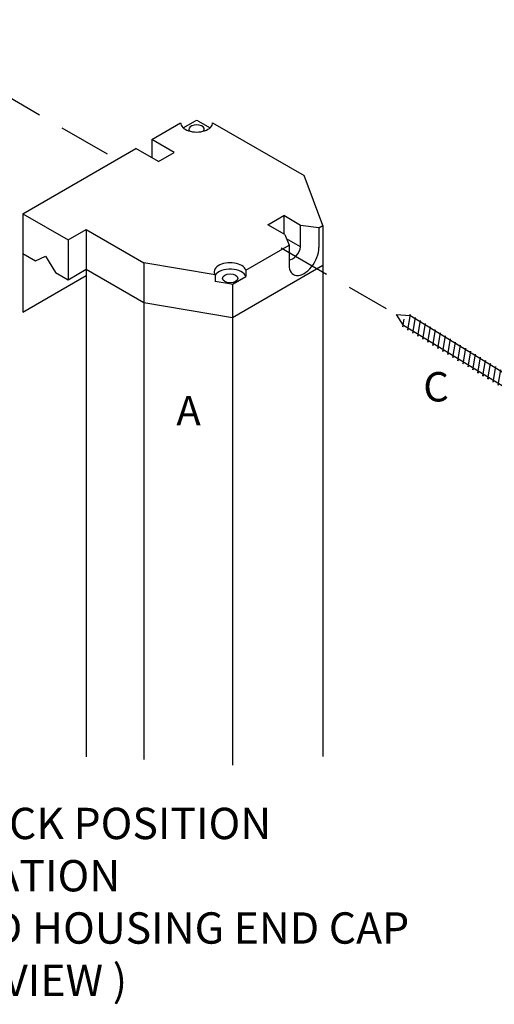
# Model space of a CAD drawing. Units: inches. Extents: x 70.2 to 139.2, y 21.4 to 102.7.
# Drawn here: x 96.3 to 105.4, y 70.8 to 89.7 of the extents above; entities that cross this region are included whole.
import ezdxf

# ---------------------------------------------------------------- set-up
doc = ezdxf.new("R2010")
doc.units = ezdxf.units.IN
doc.header["$MEASUREMENT"] = 0
doc.linetypes.add('DASHED', pattern=[0.75, 0.5, -0.25])
doc.linetypes.add('DASHEDX2', pattern=[1.5, 1, -0.5])
for name, color, linetype in [('PS-ANNO-NOTE-EN', 7, 'Continuous'), ('PS-ANNO-SYMB', 7, 'Continuous'), ('PS-DIMS-INCH', 7, 'Continuous'), ('PS-PROD', 7, 'Continuous')]:
    doc.layers.add(name, color=color, linetype=linetype)
doc.styles.get("Standard").update_dxf_attribs({"font": 'arial.ttf'})

# ---------------------------------------------------------------- blocks, each defined once
blk = doc.blocks.new('A$C0BA14A11')
for p, q in [((0, 0.156), (0.125, 0.219)), ((0.187, 0.078), (0.125, 0.234)), ((0.125, 0.219), (0.125, 0.234)), ((2.375, 0.219), (0.125, 0.219)), ((0.25, 0.078), (0.187, 0.234)), ((0.188, 0.219), (0.188, 0.234)), ((0.25, 0.219), (0.25, 0.234)), ((0.313, 0.078), (0.25, 0.234)), ((0.375, 0.078), (0.312, 0.234)), ((0.313, 0.219), (0.313, 0.234)), ((0.375, 0.219), (0.375, 0.234)), ((0.438, 0.078), (0.375, 0.234)), ((0.438, 0.219), (0.438, 0.234)), ((0.5, 0.078), (0.438, 0.234)), ((0.563, 0.078), (0.5, 0.234)), ((0.5, 0.219), (0.5, 0.234)), ((0.563, 0.219), (0.563, 0.234)), ((0.625, 0.078), (0.563, 0.234)), ((0.625, 0.219), (0.625, 0.234)), ((0.688, 0.078), (0.625, 0.234)), ((0.75, 0.078), (0.688, 0.234)), ((0.688, 0.219), (0.688, 0.234)), ((0.812, 0.078), (0.749, 0.234)), ((0.75, 0.219), (0.75, 0.234)), ((0.813, 0.219), (0.813, 0.234)), ((0.876, 0.078), (0.814, 0.234)), ((0.875, 0.219), (0.875, 0.234)), ((0.939, 0.078), (0.876, 0.234)), ((1, 0.078), (0.937, 0.234)), ((0.938, 0.219), (0.938, 0.234)), ((1.06, 0.078), (0.998, 0.234)), ((1, 0.219), (1, 0.234)), ((1.123, 0.078), (1.061, 0.234)), ((1.063, 0.219), (1.063, 0.234)), ((1.184, 0.078), (1.121, 0.234)), ((1.125, 0.219), (1.125, 0.234)), ((1.25, 0.078), (1.188, 0.234)), ((1.188, 0.219), (1.188, 0.234)), ((1.25, 0.219), (1.25, 0.234)), ((1.313, 0.078), (1.25, 0.234)), ((1.313, 0.219), (1.313, 0.234)), ((1.375, 0.078), (1.313, 0.234)), ((1.438, 0.078), (1.375, 0.234)), ((1.375, 0.219), (1.375, 0.234)), ((1.438, 0.219), (1.438, 0.234)), ((1.5, 0.078), (1.438, 0.234)), ((1.5, 0.219), (1.5, 0.234)), ((1.563, 0.078), (1.5, 0.234)), ((1.625, 0.078), (1.563, 0.234)), ((1.563, 0.219), (1.563, 0.234)), ((1.625, 0.219), (1.625, 0.234)), ((1.688, 0.078), (1.625, 0.234)), ((1.688, 0.219), (1.688, 0.234)), ((1.75, 0.078), (1.688, 0.234)), ((1.813, 0.078), (1.75, 0.234)), ((1.75, 0.219), (1.75, 0.234)), ((1.875, 0.078), (1.812, 0.234)), ((1.813, 0.219), (1.813, 0.234)), ((1.875, 0.219), (1.875, 0.234)), ((1.938, 0.078), (1.875, 0.234)), ((2, 0.078), (1.938, 0.234)), ((1.938, 0.219), (1.938, 0.234)), ((2, 0.219), (2, 0.234)), ((2.063, 0.078), (2, 0.234)), ((2.125, 0.078), (2.063, 0.234)), ((2.063, 0.219), (2.063, 0.234)), ((2.125, 0.219), (2.125, 0.234)), ((2.188, 0.078), (2.125, 0.234)), ((2.188, 0.219), (2.188, 0.234)), ((2.25, 0.078), (2.188, 0.234)), ((2.313, 0.078), (2.25, 0.234)), ((2.25, 0.219), (2.25, 0.234)), ((2.484, 0.313), (2.375, 0.219)), ((2.375, 0.219), (2.375, 0.094)), ((2.484, 0.313), (2.484, 0)), ((2.484, 0.313), (2.5, 0.313)), ((2.5, 0.313), (2.5, 0)), ((0.125, 0.094), (0, 0.156)), ((0.125, 0.078), (0.094, 0.156)), ((2.375, 0.094), (0.125, 0.094)), ((0.125, 0.078), (0.125, 0.094)), ((0.188, 0.078), (0.188, 0.094)), ((0.25, 0.078), (0.25, 0.094)), ((0.313, 0.078), (0.313, 0.094)), ((0.375, 0.078), (0.375, 0.094)), ((0.438, 0.078), (0.438, 0.094)), ((0.5, 0.078), (0.5, 0.094)), ((0.563, 0.078), (0.563, 0.094)), ((0.625, 0.078), (0.625, 0.094)), ((0.688, 0.078), (0.688, 0.094)), ((0.75, 0.078), (0.75, 0.094)), ((0.813, 0.078), (0.813, 0.094)), ((0.875, 0.078), (0.875, 0.094)), ((0.938, 0.078), (0.938, 0.094)), ((1, 0.078), (1, 0.094)), ((1.063, 0.078), (1.063, 0.094)), ((1.125, 0.078), (1.125, 0.094)), ((1.188, 0.078), (1.188, 0.094)), ((1.25, 0.078), (1.25, 0.094)), ((1.313, 0.078), (1.313, 0.094)), ((1.375, 0.078), (1.375, 0.094)), ((1.438, 0.078), (1.438, 0.094)), ((1.5, 0.078), (1.5, 0.094)), ((1.563, 0.078), (1.563, 0.094)), ((1.625, 0.078), (1.625, 0.094)), ((1.688, 0.078), (1.688, 0.094)), ((1.75, 0.078), (1.75, 0.094)), ((1.813, 0.078), (1.813, 0.094)), ((1.875, 0.078), (1.875, 0.094)), ((1.938, 0.078), (1.938, 0.094)), ((2, 0.078), (2, 0.094)), ((2.063, 0.078), (2.063, 0.094)), ((2.125, 0.078), (2.125, 0.094)), ((2.188, 0.078), (2.188, 0.094)), ((2.25, 0.078), (2.25, 0.094)), ((2.313, 0.078), (2.313, 0.094)), ((2.484, 0), (2.375, 0.094)), ((2.5, 0), (2.484, 0))]:
    blk.add_line(p, q)

msp = doc.modelspace()

# ---------------------------------------------------------------- linework, layer by layer
for p, q in [((98.851, 87.371), (99.405, 87.69)), ((99.454, 87.594), (99.688, 87.73)), ((99.734, 87.73), (99.968, 87.594)), ((100.017, 87.69), (101.768, 86.679)), ((99.284, 87.121), (98.851, 87.371)), ((98.851, 87.371), (98.851, 87.021)), ((96.385, 85.947), (98.548, 87.196)), ((98.981, 86.946), (98.548, 87.196)), ((98.981, 86.946), (99.284, 87.121)), ((102.127, 85.722), (101.768, 86.679)), ((96.385, 85.947), (97.251, 85.447)), ((96.385, 85.947), (96.385, 85.187)), ((101.074, 85.738), (101.377, 85.913)), ((101.397, 85.551), (101.074, 85.738)), ((101.701, 85.726), (101.377, 85.913)), ((101.377, 85.913), (101.377, 85.563)), ((97.251, 85.447), (97.598, 85.647)), ((97.598, 85.647), (98.698, 85.012)), ((97.598, 85.647), (97.598, 84.887)), ((101.397, 85.551), (101.48, 85.348)), ((102.051, 85.678), (101.701, 85.726)), ((101.701, 85.314), (101.701, 85.726)), ((102.051, 85.678), (102.127, 85.722)), ((102.051, 85.678), (102.051, 85.3)), ((102.127, 85.722), (102.127, 84.962)), ((97.251, 85.447), (97.251, 84.687)), ((101.701, 85.314), (101.43, 85.47)), ((96.385, 85.187), (96.628, 85.047)), ((96.385, 85.187), (96.385, 84.067)), ((100.653, 84.871), (101.48, 85.348)), ((101.48, 85.348), (101.48, 84.97)), ((96.628, 85.047), (96.818, 85.137)), ((96.818, 85.137), (97.009, 84.827)), ((100.068, 84.778), (98.698, 85.012)), ((98.698, 85.012), (98.698, 84.252)), ((97.009, 84.827), (97.251, 84.687)), ((97.251, 84.687), (97.598, 84.887)), ((97.598, 84.887), (98.698, 84.252)), ((97.598, 84.887), (97.598, 75.557)), ((100.395, 83.962), (102.127, 84.962)), ((100.653, 84.871), (100.653, 84.747)), ((102.127, 84.962), (102.127, 75.562)), ((96.385, 84.067), (97.598, 84.767)), ((100.068, 84.778), (100.068, 84.654)), ((100.379, 84.601), (100.068, 84.654)), ((100.409, 84.606), (100.653, 84.747)), ((100.395, 84.598), (100.395, 83.962)), ((98.698, 84.252), (100.395, 83.962)), ((98.698, 84.252), (98.698, 75.503)), ((100.395, 83.962), (100.395, 75.394))]:
    msp.add_line(p, q)
for centre, start, end in [((99.711, 87.69), 60, 120), ((100.386, 84.646), 260.3047, 300)]:
    msp.add_arc(centre, 0.046, start, end)
for centre, major_axis, start_param, end_param in [((99.711, 87.69), (-0.306, 0), 6.283185, 9.424778), ((99.711, 87.566), (-0.147, 0), 2.716732, 6.708046), ((101.552, 85.264), (-0.107, -0.186), 6.570292, 8.435151), ((101.766, 85.135), (-0.202, -0.35), 5.497787, 8.63938), ((100.352, 84.836), (-0.306, 0), 3.336331, 6.661915), ((100.352, 84.712), (-0.306, 0), 3.336331, 5.92484)]:
    msp.add_ellipse(centre, major_axis=major_axis, ratio=0.57735, start_param=start_param, end_param=end_param)
msp.add_ellipse((100.352, 84.712), major_axis=(-0.147, 0), ratio=0.57735)
at = {"layer": 'PS-ANNO-SYMB', "linetype": 'DASHEDX2'}
for p, q in [((98.006, 87.088), (93.546, 89.663)), ((101.33, 85.295), (103.339, 84.136))]:
    msp.add_line(p, q, dxfattribs=at)

# ---------------------------------------------------------------- block references
at = {"layer": 'PS-PROD', "xscale": 1.800000000000009, "yscale": 1.800000000000009, "zscale": 1.800000000000009, "rotation": 328.5120786255299}
msp.add_blockref('A$C0BA14A11', (103.391, 83.781), dxfattribs=at)

# ---------------------------------------------------------------- texts
at = {"layer": 'PS-ANNO-NOTE-EN', "linetype": 'DASHED', "insert": (95.804, 72.781), "char_height": 0.6, "width": 21.5859, "attachment_point": 5}
msp.add_mtext('{\\fGaramond|b1|i0|c0|p18;DETAIL OF TRACK POSITION\\PIN RELATION\\PTO THE HOUSING AND HOUSING END CAP\\P\\fGaramond|b0|i0|c0|p18;( HEAD VIEW )}', dxfattribs=at)
at = {"layer": 'PS-DIMS-INCH', "linetype": 'DASHED', "char_height": 0.5625, "width": 22.67625, "attachment_point": 1}
for s, insert in [('{\\fGaramond|b1|i0|c0|p18;C}', (104.048, 82.919)), ('{\\fGaramond|b1|i0|c0|p18;A}', (99.323, 82.462))]:
    msp.add_mtext(s, dxfattribs=dict(at, insert=insert))

doc.saveas('drawing.dxf')
